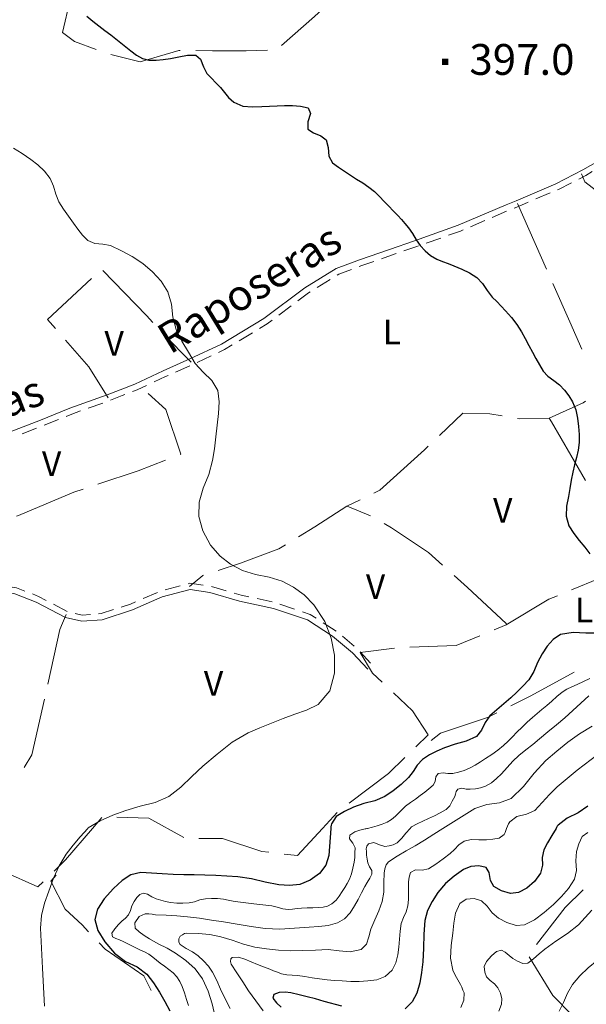
# Model space of a CAD drawing. Extents: x 580774 to 587697, y 682841 to 687550.
# Drawn here: x 582465 to 582740, y 684314 to 684793 of the extents above; entities that cross this region are included whole.
import ezdxf
from ezdxf.enums import TextEntityAlignment as Align

# ---------------------------------------------------------------- set-up
doc = ezdxf.new("R2010")
doc.units = 0
doc.header["$MEASUREMENT"] = 0
for name, color, linetype in [('Nivel 12', 7, 'Continuous'), ('Nivel 15', 7, 'Continuous'), ('Nivel 20', 7, 'Continuous'), ('Nivel 6', 7, 'Continuous'), ('Nivel 8', 7, 'Continuous')]:
    doc.layers.add(name, color=color, linetype=linetype)
doc.styles.add('Style-font002', font='font002.shx')
doc.styles.add('Style-font003', font='font003.shx')

# ---------------------------------------------------------------- blocks, each defined once
blk = doc.blocks.new('PUALT')
at = {"layer": 'Nivel 6', "color": 7, "linetype": 'Continuous', "lineweight": 0}
blk.add_solid([(-1, -1), (1, -1), (-1, 1), (1, 1)], dxfattribs=at)

msp = doc.modelspace()

# ---------------------------------------------------------------- linework, layer by layer
at = {"layer": 'Nivel 20', "color": 7, "linetype": 'Continuous', "lineweight": 0}
for p, q in [((582707, 684704), (582721.19, 684672.01)), ((582534.71, 684640.66), (582548.25, 684626.75)), ((582635.59, 684551.99), (582624.25, 684556.75))]:
    msp.add_line(p, q, dxfattribs=at)
at = {"layer": 'Nivel 20', "color": 7, "linetype": 'Continuous', "lineweight": 0, "flags": 128}
for points in [[(582502.11, 684778.88), (582491.5, 684782.75), (582485.75, 684787.25), (582489.51, 684803.22)], [(582618.33, 684804.15), (582613.75, 684800), (582608.25, 684795), (582592.18, 684780.89)], [(582543, 684778.49), (582542.25, 684778.5), (582523.5, 684773), (582509.22, 684776.52)], [(582585.49, 684778.61), (582575, 684778.25), (582558.75, 684778.25), (582550.5, 684778.38)], [(582482.26, 684643.17), (582478.5, 684647.5), (582499.89, 684667.47)], [(582505.35, 684671.38), (582526.5, 684649.5), (582529.61, 684646.16)], [(582724.23, 684665.15), (582732.5, 684646.5), (582738.38, 684633.14)], [(582508, 684609.5), (582498.5, 684624.5), (582487.18, 684637.51)], [(582542.89, 684581.86), (582543.25, 684582), (582536, 684603.75), (582527.38, 684611.63)], [(582740.09, 684607.8), (582739, 684607), (582722.5, 684599.5), (582708, 684599.25), (582706.99, 684599.42)], [(582699.6, 684600.7), (582693.5, 684601.75), (582680.5, 684602), (582669.02, 684591.13)], [(582722.5, 684599.5), (582723.5, 684597.75), (582733, 684581.5), (582740.07, 684569.23)], [(582663.57, 684585.98), (582661.75, 684584.25), (582640, 684564.5), (582637.2, 684563.14)], [(582502.93, 684567.42), (582522.5, 684574), (582535.89, 684579.16)], [(582463.39, 684551.89), (582464.25, 684552.25), (582491.25, 684563.5), (582495.82, 684565.03)], [(582630.45, 684559.87), (582624, 684556.75), (582608.5, 684546.75), (582600.5, 684541.84)], [(582670.61, 684528.11), (582663.75, 684534.25), (582645.75, 684546.25), (582642.12, 684548.3)], [(582594.11, 684537.91), (582591, 684536), (582572.25, 684529), (582561.48, 684525.46)], [(582733.36, 684516.03), (582746.75, 684521.5), (582767.08, 684524.4)], [(582554.36, 684523.12), (582554, 684523), (582547.5, 684517.75)], [(582701.75, 684499.25), (582701.5, 684499.75), (582682.75, 684517.25), (582676.2, 684523.11)], [(582695.7, 684496.61), (582701.5, 684499), (582722.25, 684511.5), (582726.41, 684513.2)], [(582487.5, 684504), (582484.5, 684496.75), (582478.61, 684470.24)], [(582654.72, 684488.17), (582677.25, 684489), (582688.76, 684493.75)], [(582641.22, 684471.09), (582636.5, 684475.5), (582630.5, 684485.5), (582647.25, 684487.62)], [(582703.71, 684459.6), (582713.5, 684464.5), (582734.65, 684475.95)], [(582476.96, 684462.93), (582470.75, 684435.75), (582467.01, 684429.69)], [(582657.55, 684439.7), (582663.5, 684445.5), (582656, 684457.25), (582646.69, 684465.96)], [(582665, 684442.75), (582669.5, 684446.25), (582692.5, 684454), (582697, 684456.25)], [(582625.17, 684412.29), (582644.25, 684426.75), (582652.17, 684434.47)], [(582481.59, 684379.2), (582487.25, 684384.75), (582500.25, 684400), (582504.86, 684405.31)], [(582512.16, 684405.52), (582527.75, 684405), (582544.71, 684395.58)], [(582593.5, 684387.5), (582600, 684386.75), (582612.25, 684400), (582619.24, 684407.71)], [(582552.06, 684395), (582563.5, 684395), (582582.75, 684388.75), (582586.05, 684388.37)], [(582447.52, 684388.13), (582457, 684379), (582473.75, 684371.5), (582476.24, 684373.94)], [(582498.4, 684349.72), (582495.25, 684353), (582487, 684360.75), (582480, 684374.25), (582482.56, 684377.23)], [(582738.89, 684370.14), (582730.25, 684361.5), (582716.3, 684343.48)], [(582528.78, 684321.11), (582525.25, 684328.25), (582506.5, 684341.25), (582503.58, 684344.3)], [(582712.71, 684337.5), (582724.25, 684318.75), (582733.33, 684309.47)]]:
    msp.add_lwpolyline(points, dxfattribs=at)
at = {"layer": 'Nivel 6', "color": 30, "linetype": 'Continuous', "lineweight": 30, "flags": 128}
for points in [[(582497.5, 684795.15), (582500.5, 684792.75), (582503.42, 684790.5), (582506.33, 684788.25), (582509.25, 684786), (582512.51, 684783.43), (582515.74, 684780.84), (582519, 684778.25), (582521.7, 684776.24), (582524.61, 684774.59), (582527.75, 684773.75), (582531.24, 684773.73), (582534.75, 684774.09), (582538.25, 684774.5), (582542.36, 684775.31), (582546.46, 684776.25), (582550.5, 684776.25), (582552.91, 684774.17), (582554.26, 684770.56), (582556, 684767.25), (582558.16, 684765), (582560.34, 684762.75), (582562.5, 684760.5), (582564.52, 684758.06), (582566.5, 684755.58), (582569, 684753.25), (582573.4, 684751.33), (582578.06, 684751.06), (582582.75, 684751.25), (582586.42, 684751.38), (582590.08, 684751.6), (582593.75, 684751.75), (582597.6, 684751.73), (582601.43, 684751.39), (582605.25, 684750.5), (582606.28, 684747.87), (582605.01, 684743.69), (582605, 684740.25), (582607.77, 684738.44), (582611.32, 684737.01), (582614, 684735), (582614.93, 684731.28), (582615.25, 684727.03), (582617, 684723.75), (582619.88, 684721.7), (582622.8, 684719.7), (582625.75, 684717.75), (582628.77, 684715.87), (582631.8, 684714.01), (582634.75, 684712), (582637.39, 684709.82), (582639.85, 684707.44), (582642.25, 684705), (582644.44, 684702.77), (582646.6, 684700.52), (582648.75, 684698.25), (582650.54, 684696.28), (582652.28, 684694.28), (582654, 684692.25), (582655.99, 684689.41), (582657.76, 684686.4), (582659.75, 684683.5), (582662.11, 684680.95), (582664.78, 684678.77), (582667.75, 684677), (582670.48, 684675.84), (582673.25, 684674.83), (582676, 684673.75), (582679.89, 684672.1), (582683.7, 684670.32), (582687.25, 684668), (582690.02, 684665.04), (582692.31, 684661.7), (582694.75, 684658.5), (582696.91, 684656.26), (582699.12, 684654.04)], [(582699.12, 684654.04), (582701.25, 684651.75), (582704.04, 684648.49), (582706.67, 684645.1), (582709, 684641.5), (582710.78, 684638.26), (582712.51, 684635), (582714.25, 684631.75), (582715.96, 684628.64), (582717.69, 684625.55), (582719.5, 684622.5), (582721.85, 684619.99), (582724.75, 684617.97), (582727.5, 684615.75), (582729.83, 684613.21), (582731.95, 684610.52), (582733.75, 684607.5), (582735.32, 684603.58), (582736.27, 684599.57), (582736.75, 684595.5), (582736.98, 684591.66), (582736.97, 684587.8), (582736.5, 684584), (582735.69, 684580.41), (582734.82, 684576.84), (582734, 684573.25), (582733.2, 684569.34), (582732.46, 684565.42), (582731.75, 684561.5), (582730.91, 684556.71), (582730.68, 684551.86), (582732, 684547.25), (582734.39, 684543.51), (582737.04, 684540.11), (582739.75, 684536.75), (582742.21, 684533.62)], [(582746.5, 684495), (582740.32, 684494.97), (582734.11, 684495.28), (582728, 684494.25), (582724.34, 684491.96), (582721.48, 684488.68), (582719, 684485), (582716.82, 684480.68), (582714.99, 684476.25), (582712.5, 684472.25), (582709.69, 684469.22), (582706.76, 684466.32), (582703.75, 684463.5), (582700.36, 684460.54), (582696.89, 684457.68), (582693.5, 684454.75), (582691.27, 684451.46), (582689.55, 684447.72), (582687, 684444.75), (582682, 684442.5), (582676.69, 684441.03), (582671.5, 684439.25), (582667.81, 684437.56), (582664.18, 684435.73), (582660.75, 684433.5), (582658.26, 684430.8), (582656.26, 684427.67), (582654, 684424.75), (582650.4, 684421.37), (582646.6, 684418.25), (582642.5, 684415.5), (582637.57, 684413.44), (582632.36, 684412.06), (582627.25, 684410.25), (582622.89, 684408.28), (582618.87, 684405.85), (582616.5, 684402.25), (582616.37, 684401.5), (582616.3, 684400.75), (582616.25, 684400), (582615.93, 684395.58), (582615.65, 684391.17), (582615.25, 684386.75), (582613.74, 684382.05), (582610.64, 684378), (582606.25, 684374.75), (582601.17, 684372.73), (582596.07, 684372.14), (582591, 684372.5), (582584.36, 684373.85), (582577.72, 684375.48), (582571, 684376.5)], [(582741.25, 684410.75), (582736.45, 684407.62), (582731.22, 684405.02), (582726.75, 684401.5), (582726.39, 684401.02), (582726.06, 684400.51), (582725.75, 684400), (582723.66, 684396.53), (582721.66, 684393.03), (582719.75, 684389.5), (582719.01, 684385.9), (582719.12, 684382.03), (582718.25, 684378.25), (582715.28, 684374.16), (582711.57, 684370.98)], [(582741.25, 684410.75), (582736.45, 684407.62), (582731.22, 684405.02), (582726.75, 684401.5), (582726.39, 684401.02), (582726.06, 684400.51), (582725.75, 684400), (582723.66, 684396.53), (582721.66, 684393.03), (582719.75, 684389.5), (582719.01, 684385.9), (582719.12, 684382.03), (582718.25, 684378.25), (582715.28, 684374.16), (582711.57, 684370.98)], [(582711.57, 684370.98), (582707.5, 684368.75), (582703.56, 684368.34), (582699.31, 684369.6), (582695.5, 684371.75), (582693.92, 684374.71), (582693.32, 684378.46), (582691.75, 684381), (582688.25, 684381.81), (582684.3, 684381.48), (582680.75, 684380), (582676.2, 684376.78), (582671.98, 684373.15), (582668.25, 684368.75), (582665.46, 684364.42), (582663.31, 684359.97), (582662, 684355.25), (582661.41, 684348.51), (582661.34, 684341.75), (582661, 684335), (582660.39, 684329.88), (582659.49, 684324.8), (582658, 684319.75), (582655.73, 684315.6), (582652.41, 684312.26)], [(582571, 684376.5), (582565.67, 684376.81), (582560.34, 684377.07), (582555, 684377.25), (582549.83, 684377.35), (582544.67, 684377.42), (582539.5, 684377.5), (582534.24, 684377.81), (582529, 684378.27), (582523.75, 684378.5), (582518.98, 684377.45), (582514.67, 684374.69), (582510.5, 684370.75), (582506.04, 684365.77), (582502.77, 684360.77), (582501.5, 684355.75), (582502.88, 684350.25), (582506.38, 684344.73), (582511, 684339.25), (582516.33, 684335.29), (582521.97, 684332.64), (582526.75, 684329), (582529.95, 684324.78), (582532.86, 684320.37), (582535.5, 684315.75), (582537.87, 684311.17)], [(582621.5, 684313.5), (582613, 684315.84), (582608.75, 684317), (582604.76, 684318.05), (582600.75, 684319.04), (582596.75, 684320), (582593.97, 684320.39), (582591.14, 684320.18), (582588.5, 684319.25), (582588.06, 684317.47), (582589.82, 684315.06), (582592, 684313)]]:
    msp.add_lwpolyline(points, dxfattribs=at)
at = {"layer": 'Nivel 6', "color": 30, "linetype": 'Continuous', "lineweight": 0, "flags": 128}
for points in [[(582461.82, 684730.94), (582466.06, 684728.29), (582470.25, 684725.5), (582473.78, 684722.8), (582476.97, 684719.74), (582479.75, 684716.25), (582481.42, 684712.51), (582482.46, 684708.5), (582484, 684704.75), (582486.24, 684701.29), (582488.58, 684697.88), (582491, 684694.5), (582493.15, 684691.52), (582495.4, 684688.64), (582498, 684686), (582501.39, 684684.55), (582505.27, 684684.25), (582509, 684683.5), (582514.4, 684681), (582519.65, 684678.15), (582524.75, 684674.75), (582529.56, 684670.72), (582533.68, 684666.2), (582537, 684661), (582538.76, 684655), (582539.45, 684648.72), (582541, 684642.75), (582543.83, 684637.11), (582546.95, 684631.61), (582550.25, 684626.25), (582554.12, 684621.92), (582558.39, 684617.87), (582561.25, 684613), (582561.98, 684607.45), (582561.66, 684601.84), (582561, 684596.25), (582560.35, 684590.48), (582559.61, 684584.71), (582558.75, 684579), (582556.82, 684572.17), (582554.21, 684565.46), (582552.25, 684558.75), (582552.09, 684551.77), (582553.95, 684544.73), (582557.75, 684537.75), (582562.34, 684532.42), (582567.49, 684528.56), (582573.25, 684525.5), (582579.61, 684523.49), (582586.16, 684522.25), (582592.5, 684520.25), (582598.11, 684517.32), (582603.23, 684513.69), (582608, 684508.75), (582613.24, 684500.68), (582616.46, 684492.49), (582618, 684484.25), (582618.01, 684475.59), (582615.72, 684466.84), (582610, 684460.25)], [(582742.13, 684472.91), (582739.06, 684471.47), (582736, 684470), (582733.52, 684468.87), (582731.07, 684467.68), (582728.75, 684466.25), (582726.17, 684464.17), (582723.72, 684461.94), (582721.25, 684459.75), (582718.9, 684457.85), (582716.54, 684455.96), (582714.25, 684454), (582711.71, 684451.62), (582709.23, 684449.19), (582706.75, 684446.75), (582704.59, 684444.58), (582702.45, 684442.39), (582700.25, 684440.25), (582697.48, 684437.98), (582694.51, 684435.97), (582691.5, 684434), (582688.98, 684432.34), (582686.41, 684430.75), (582683.75, 684429.25), (582681.07, 684428.13), (582678.29, 684427.38), (582675.5, 684426.75), (582673.17, 684426.75), (582670.79, 684427.1), (582668.5, 684426.75), (582667.33, 684425.13), (582666.92, 684422.87), (582666, 684421), (582663.95, 684419.3), (582661.87, 684417.63), (582659.75, 684416), (582657.33, 684414.25), (582654.9, 684412.52), (582652.5, 684410.75), (582650.87, 684409.24), (582649.36, 684407.57), (582647.75, 684406), (582645.73, 684404.4), (582643.58, 684403), (582641.25, 684402), (582638.84, 684401.29)], [(582742.13, 684472.91), (582739.06, 684471.47), (582736, 684470), (582733.52, 684468.87), (582731.07, 684467.68), (582728.75, 684466.25), (582726.17, 684464.17), (582723.72, 684461.94), (582721.25, 684459.75), (582718.9, 684457.85), (582716.54, 684455.96), (582714.25, 684454), (582711.71, 684451.62), (582709.23, 684449.19), (582706.75, 684446.75), (582704.59, 684444.58), (582702.45, 684442.39), (582700.25, 684440.25), (582697.48, 684437.98), (582694.51, 684435.97), (582691.5, 684434), (582688.98, 684432.34), (582686.41, 684430.75), (582683.75, 684429.25), (582681.07, 684428.13), (582678.29, 684427.38), (582675.5, 684426.75), (582673.17, 684426.75), (582670.79, 684427.1), (582668.5, 684426.75), (582667.33, 684425.13), (582666.92, 684422.87), (582666, 684421), (582663.95, 684419.3), (582661.87, 684417.63), (582659.75, 684416), (582657.33, 684414.25), (582654.9, 684412.52), (582652.5, 684410.75), (582650.87, 684409.24), (582649.36, 684407.57), (582647.75, 684406), (582645.73, 684404.4), (582643.58, 684403), (582641.25, 684402), (582638.84, 684401.29)], [(582741.75, 684464.5), (582737.77, 684460.93), (582733.93, 684457.28), (582730, 684453.75), (582725.93, 684450.32), (582721.84, 684446.9), (582717.75, 684443.5), (582714.43, 684440.82), (582711.07, 684438.18), (582707.75, 684435.5), (582704.8, 684432.64), (582702.07, 684429.54), (582699.25, 684426.5), (582696.88, 684424.25), (582694.37, 684422.21)], [(582741.75, 684464.5), (582737.77, 684460.93), (582733.93, 684457.28), (582730, 684453.75), (582725.93, 684450.32), (582721.84, 684446.9), (582717.75, 684443.5), (582714.43, 684440.82), (582711.07, 684438.18), (582707.75, 684435.5), (582704.8, 684432.64), (582702.07, 684429.54), (582699.25, 684426.5), (582696.88, 684424.25), (582694.37, 684422.21)], [(582610, 684460.25), (582604.34, 684457.48), (582598.66, 684455.51), (582593, 684453.5), (582587.32, 684451.22), (582581.64, 684448.92), (582576, 684446.5), (582568.17, 684441.88), (582561.02, 684436.15), (582554, 684430.25), (582548.57, 684425.26), (582543.32, 684420.04), (582537.5, 684415.5), (582530.76, 684412.63), (582523.57, 684410.85), (582516.5, 684408.75), (582510.23, 684406.35), (582504.05, 684403.72), (582498.25, 684400.25), (582498.16, 684400.17), (582498.08, 684400.09), (582498, 684400), (582494.36, 684395.95), (582490.84, 684391.84), (582487.5, 684387.5), (582484.04, 684381.82), (582481.31, 684375.8), (582479, 684369.5), (582476.99, 684363.56), (582475.45, 684357.58), (582475, 684351.5), (582475.32, 684345), (582475.65, 684338.5), (582476, 684332), (582476.33, 684325.83), (582476.67, 684319.67), (582477, 684313.5)], [(582743.28, 684449.78), (582737.25, 684446), (582731.55, 684441.88), (582726.09, 684437.5), (582720.75, 684433), (582715.1, 684426.92), (582709.95, 684420.3), (582704, 684414.5), (582698.33, 684412.38), (582692.05, 684411.62), (582686.25, 684409.75), (582681.08, 684406.5), (582675.92, 684403.25), (582670.75, 684400), (582666.25, 684397.17), (582661.75, 684394.33), (582657.25, 684391.5), (582652.92, 684389), (582648.55, 684386.56), (582644.25, 684383.75), (582643.08, 684382.21), (582642.56, 684380.26), (582642.25, 684378.25), (582641.97, 684373.63), (582642, 684368.99), (582641.25, 684364.5), (582639.54, 684359.95), (582637.68, 684355.47), (582635.75, 684351), (582634.69, 684347.29), (582633.54, 684343.64), (582631, 684341), (582625.68, 684339.87), (582620.34, 684340.48), (582615, 684341), (582608.83, 684340.82), (582602.67, 684340.63), (582596.5, 684340.5), (582590.73, 684340.7), (582584.98, 684341.32), (582579.25, 684342.25), (582573.68, 684343.69), (582568.24, 684345.57), (582562.75, 684347.25), (582557.31, 684348.32), (582551.77, 684348.89), (582546.25, 684349), (582545.1, 684348.79), (582544.02, 684348.27), (582543, 684347.5), (582542.3, 684346.23), (582542.34, 684344.71), (582543, 684343.5), (582545.81, 684341.6), (582548.95, 684339.99), (582551.75, 684338), (582554.3, 684335.53)], [(582743.28, 684449.78), (582737.25, 684446), (582731.55, 684441.88), (582726.09, 684437.5), (582720.75, 684433), (582715.1, 684426.92), (582709.95, 684420.3), (582704, 684414.5), (582698.33, 684412.38), (582692.05, 684411.62), (582686.25, 684409.75), (582681.08, 684406.5), (582675.92, 684403.25), (582670.75, 684400), (582666.25, 684397.17), (582661.75, 684394.33), (582657.25, 684391.5), (582652.92, 684389), (582648.55, 684386.56), (582644.25, 684383.75), (582643.08, 684382.21), (582642.56, 684380.26), (582642.25, 684378.25), (582641.97, 684373.63), (582642, 684368.99), (582641.25, 684364.5), (582639.54, 684359.95), (582637.68, 684355.47), (582635.75, 684351), (582634.69, 684347.29), (582633.54, 684343.64), (582631, 684341), (582625.68, 684339.87), (582620.34, 684340.48), (582615, 684341), (582608.83, 684340.82), (582602.67, 684340.63), (582596.5, 684340.5), (582590.73, 684340.7), (582584.98, 684341.32), (582579.25, 684342.25), (582573.68, 684343.69), (582568.24, 684345.57), (582562.75, 684347.25), (582557.31, 684348.32), (582551.77, 684348.89), (582546.25, 684349), (582545.1, 684348.79), (582544.02, 684348.27), (582543, 684347.5), (582542.3, 684346.23), (582542.34, 684344.71), (582543, 684343.5), (582545.81, 684341.6), (582548.95, 684339.99), (582551.75, 684338), (582554.3, 684335.53)], [(582746.21, 684436.14), (582736.07, 684428.39), (582726.25, 684420.25), (582722.52, 684416.55), (582719.09, 684412.53), (582715.5, 684408.75), (582711.36, 684406.89), (582706.66, 684405.78), (582703.25, 684403.25), (582702.71, 684402.18), (582702.22, 684401.09), (582701.75, 684400), (582701.39, 684398.99), (582701.04, 684397.98), (582700.5, 684397), (582698.08, 684395.31), (582695.07, 684394.79), (582692, 684394.5)], [(582746.21, 684436.14), (582736.07, 684428.39), (582726.25, 684420.25), (582722.52, 684416.55), (582719.09, 684412.53), (582715.5, 684408.75), (582711.36, 684406.89), (582706.66, 684405.78), (582703.25, 684403.25), (582702.71, 684402.18), (582702.22, 684401.09), (582701.75, 684400), (582701.39, 684398.99), (582701.04, 684397.98), (582700.5, 684397), (582698.08, 684395.31), (582695.07, 684394.79), (582692, 684394.5)], [(582694.37, 684422.21), (582691.5, 684420.5), (582689.04, 684419.67), (582686.52, 684419.28), (582684, 684419), (582681.99, 684419.16), (582679.95, 684419.5), (582678, 684419), (582677.22, 684417.98), (582676.91, 684416.71), (582676.5, 684415.5), (582675.31, 684413.24), (582674.03, 684411.02), (582672.25, 684409.25), (582669.46, 684407.61), (582666.62, 684406.16), (582663.75, 684404.75), (582660.97, 684403.48), (582658.18, 684402.24), (582655.5, 684400.75), (582655.23, 684400.52), (582654.75, 684400), (582652.75, 684397.67), (582650.81, 684395.3), (582648.5, 684393), (582646.61, 684391.96), (582644.56, 684391.52), (582642.5, 684391.25), (582639.83, 684391.93), (582637.12, 684393.17), (582634.5, 684392.5), (582633.69, 684391.29), (582633.46, 684390.03), (582633.5, 684388.75), (582633.65, 684386.91), (582633.91, 684385.07), (582634.25, 684383.25), (582635.1, 684381.36), (582636.14, 684379.52), (582636.25, 684377.75), (582635.2, 684375.73), (582633.95, 684373.75), (582632.75, 684371.75), (582631.09, 684368.6), (582629.46, 684365.42), (582627.75, 684362.25), (582625.6, 684358.9), (582622.9, 684356), (582619.5, 684354), (582614.95, 684352.81), (582610.36, 684352.28), (582605.75, 684352), (582598.57, 684351.39), (582591.39, 684350.92), (582584.25, 684351.25), (582577.49, 684352.27), (582570.75, 684353.41), (582564, 684354.5), (582558.17, 684355.38), (582552.34, 684356.24), (582546.5, 684357), (582541.34, 684357.45), (582536.17, 684357.72), (582531, 684358), (582529.33, 684358.19), (582527.66, 684358.42), (582526, 684358.5), (582523.06, 684357.05), (582520.92, 684354.09), (582521, 684351.5), (582523.01, 684349.68), (582525.44, 684347.91), (582528, 684346.25), (582532.26, 684343.86), (582536.55, 684341.66), (582540.75, 684339.25), (582545.72, 684335.76), (582550.17, 684331.69), (582553.75, 684326.75), (582556.56, 684320.74), (582558.57, 684314.57), (582560, 684308.25)], [(582638.84, 684401.29), (582636.42, 684400.63), (582634, 684400), (582633.67, 684399.92), (582633.33, 684399.83), (582633, 684399.75), (582630.38, 684399.12), (582627.84, 684398.26), (582625.5, 684396.75), (582625.34, 684394.89), (582626.96, 684392.75), (582628, 684390.5), (582627.96, 684388.16), (582627.83, 684385.82), (582627.5, 684383.5), (582626.92, 684380.71), (582626.22, 684377.96), (582625.25, 684375.25), (582624.22, 684373.16), (582623.03, 684371.19), (582621.75, 684369.25), (582620.32, 684367.07), (582618.76, 684365.03), (582616.75, 684363.25), (582614.66, 684362.21), (582612.48, 684361.71), (582610.25, 684361.5), (582607.5, 684361.4), (582604.75, 684361.36), (582602, 684361.25), (582599.83, 684360.98), (582597.66, 684360.63), (582595.5, 684360.5), (582592.83, 684360.93), (582590.18, 684361.67), (582587.5, 684362.25), (582584.58, 684362.58), (582581.67, 684362.91), (582578.75, 684363.25), (582576.17, 684363.58), (582573.58, 684363.91), (582571, 684364.25), (582568.66, 684364.63), (582566.33, 684365.08), (582564, 684365.5), (582561.09, 684365.81), (582558.16, 684365.87), (582555.25, 684365.75), (582552.57, 684365.21), (582549.92, 684364.34), (582547.25, 684363.75), (582544.26, 684363.58), (582541.25, 684363.66), (582538.25, 684364), (582535.89, 684364.48), (582533.56, 684365.1), (582531.25, 684365.75), (582529.11, 684366.74), (582527.04, 684367.93), (582525, 684368.5), (582523.31, 684367.85), (582521.82, 684366.32), (582520.5, 684364.5), (582519.43, 684362.31), (582518.74, 684360.06), (582517.75, 684358), (582516.28, 684356.35), (582514.6, 684354.84), (582513, 684353.25), (582511.19, 684351.2), (582509.69, 684348.95), (582510, 684347.25), (582511.63, 684346.41), (582513.46, 684345.75), (582515.25, 684345), (582517.17, 684344), (582519.08, 684342.99), (582521, 684342), (582523.28, 684340.97), (582525.58, 684339.98), (582527.75, 684338.75), (582529.61, 684337.37), (582531.43, 684335.93), (582533.25, 684334.5), (582535.33, 684332.92), (582537.42, 684331.34), (582539.5, 684329.75), (582541.38, 684327.82), (582542.83, 684325.49), (582544, 684323), (582545.07, 684319.93), (582545.96, 684316.8), (582547, 684313.75)], [(582692, 684394.5), (582688.28, 684394.43), (582684.53, 684394.62), (582681, 684393.75), (582678.56, 684391.94), (582676.45, 684389.79), (582674.25, 684387.75), (582670.81, 684385.15), (582667.3, 684382.65), (582663.75, 684380.25), (582660.72, 684379.72), (582657.38, 684379.87), (582655, 684378.5), (582654.27, 684376.28), (582654.07, 684374.02), (582654, 684371.75), (582653.94, 684368.58), (582653.96, 684365.4), (582653.75, 684362.25), (582652.86, 684359.37), (582651.51, 684356.6), (582650.5, 684353.75), (582649.98, 684349.95), (582649.68, 684346.1), (582649.25, 684342.25), (582648.74, 684338.41), (582647.92, 684334.65), (582646, 684331), (582642.58, 684327.94), (582638.54, 684326.34), (582634.25, 684325.75), (582630.08, 684325.57), (582625.91, 684325.55), (582621.75, 684325.75), (582618.08, 684326.03), (582614.41, 684326.34), (582610.75, 684326.75), (582607.16, 684327.3), (582603.58, 684327.91), (582600, 684328.5), (582597.39, 684328.66), (582594.77, 684328.73), (582592.25, 684329.25), (582590.33, 684329.99), (582588.41, 684330.75), (582586.5, 684331.5), (582583.5, 684332.67), (582580.5, 684333.83), (582577.5, 684335), (582574.44, 684336.32), (582571.3, 684337.37), (582568.25, 684337.25), (582567.54, 684336.46), (582567.39, 684335.17), (582567.75, 684334), (582570.54, 684329.66), (582573.37, 684325.32), (582576.25, 684321), (582579.78, 684316.08), (582583.33, 684311.18)], [(582741.25, 684398), (582738.51, 684395.98), (582736.89, 684392.49), (582735.75, 684388.75), (582735.35, 684384.22), (582735.66, 684379.59), (582734.75, 684375.25), (582731.87, 684370.81), (582728.43, 684366.83), (582724.5, 684363), (582720, 684359), (582715.37, 684355.55), (582710.5, 684353), (582706.34, 684352.7), (582701.91, 684354.13), (582697.75, 684356.25), (582694.75, 684358.93), (582692.23, 684362.23), (582689.5, 684364.75), (582686.01, 684365.82), (582682.01, 684365.63), (582679, 684363.5), (582676.93, 684358.75), (582675.98, 684353.92), (582675.5, 684349), (582674.78, 684342.94), (582674.41, 684336.86), (582675.5, 684331), (582676.64, 684328.61), (582677.97, 684326.33), (582679.25, 684324), (582679.9, 684322.67), (582680.51, 684321.34), (582681, 684320), (582680.99, 684316.44), (582679.44, 684312.83)], [(582743.13, 684360.28), (582736.75, 684353), (582731.29, 684348.88), (582725.71, 684345.09), (582720.25, 684341.25), (582717.51, 684338.95), (582714.8, 684336.56), (582712, 684334.5), (582709.67, 684334.29), (582707.09, 684335.41), (582704.75, 684336.75), (582702.91, 684338.17), (582701.08, 684339.84), (582699.25, 684340.75), (582696.81, 684340.05), (582694.39, 684337.97), (582692, 684335.25), (582690.88, 684332.74), (582691.07, 684330.1), (582692, 684327.75), (582693.67, 684325.98), (582695.81, 684324.43), (582697.5, 684322.5), (582698.68, 684319.87), (582699.43, 684317.13), (582699.25, 684314.5), (582697.92, 684311.03)], [(582758.75, 684346), (582754.45, 684342.58), (582750.06, 684339.22), (582745.75, 684335.75), (582741.46, 684332.12), (582737.36, 684328.3), (582733.75, 684324), (582731.36, 684319.77), (582729.41, 684315.32), (582727.25, 684311)], [(582554.3, 684335.53), (582556.75, 684332.93), (582558.75, 684330), (582560.72, 684325.93), (582562.56, 684321.81), (582564.5, 684317.75), (582567.29, 684312.39)]]:
    msp.add_lwpolyline(points, dxfattribs=at)
at = {"layer": 'Nivel 8', "color": 7, "linetype": 'Continuous', "lineweight": 0}
for p, q in [((582722.85, 684709.16), (582715.96, 684706.21)), ((582701.66, 684700.22), (582694.77, 684697.26)), ((582691.09, 684695.68), (582684.2, 684692.71)), ((582669.72, 684687.22), (582662.65, 684684.73)), ((582615.98, 684667.07), (582609.59, 684663.13)), ((582596.94, 684654.2), (582590.94, 684649.7)), ((582578.06, 684641.12), (582571.63, 684637.25)), ((582558.01, 684629.91), (582551.21, 684626.73)), ((582547.58, 684625.06), (582540.72, 684622.03)), ((582505.32, 684606.95), (582498.25, 684604.44)), ((582483.76, 684598.96), (582476.8, 684596.16)), ((582473.08, 684594.7), (582466.09, 684591.97)), ((582524.98, 684511.85), (582531.87, 684514.82)), ((582535.66, 684516.06), (582542.9, 684518)), ((582558.12, 684517.71), (582565.31, 684515.6)), ((582580.33, 684511.82), (582587.67, 684510.26)), ((582481.39, 684509.04), (582488.03, 684505.55)), ((582591.5, 684509.14), (582598.6, 684506.71)), ((582612.48, 684500.06), (582618.8, 684496.02)), ((582621.86, 684493.45), (582627.58, 684488.6)), ((582630.45, 684485.82), (582635.57, 684480.35))]:
    msp.add_line(p, q, dxfattribs=at)
at = {"layer": 'Nivel 8', "color": 7, "linetype": 'Continuous', "lineweight": 0, "flags": 128}
for points in [[(582749.95, 684726.77), (582738.78, 684720.32), (582725.61, 684713.61), (582706.43, 684705.39), (582701.43, 684703.39), (582678.2, 684693.4), (582657, 684685.92), (582644.76, 684681.67), (582630.24, 684676.66), (582618.84, 684672.35), (582603.65, 684662.99), (582583.66, 684648), (582563.04, 684635.58), (582547.63, 684628.37), (582534.63, 684622.61), (582520.91, 684616.13), (582513.71, 684613.4), (582507.47, 684610.9), (582489.22, 684604.4), (582474.95, 684598.64), (582460.25, 684592.91)], [(582749.95, 684726.77), (582738.78, 684720.32), (582725.61, 684713.61), (582706.43, 684705.39), (582701.43, 684703.39), (582678.2, 684693.4), (582657, 684685.92), (582644.76, 684681.67), (582630.24, 684676.66), (582618.84, 684672.35), (582603.65, 684662.99), (582583.66, 684648), (582563.04, 684635.58), (582547.63, 684628.37), (582534.63, 684622.61), (582520.91, 684616.13), (582513.71, 684613.4), (582507.47, 684610.9), (582489.22, 684604.4), (582474.95, 684598.64), (582460.25, 684592.91)], [(582743.37, 684719.51), (582740.22, 684717.68), (582736.78, 684715.93)], [(582738.12, 684718.41), (582739.78, 684714.55), (582761.9, 684697.51), (582785.45, 684682.98), (582799.17, 684674), (582806.11, 684669.29), (582825.59, 684653.81), (582831.38, 684649.53), (582840.2, 684643.4), (582855.28, 684623.88), (582869.56, 684602.08), (582885.22, 684584.88), (582899.11, 684582), (582914.71, 684582.25), (582928.85, 684576.29), (582946.86, 684573.94), (582965.59, 684586.42), (582978.4, 684584.33), (582991.82, 684574.32), (583005.26, 684563.12), (583014.31, 684554.83), (583022.64, 684549.02)], [(582738.12, 684718.41), (582739.78, 684714.55), (582761.9, 684697.51), (582785.45, 684682.98), (582799.17, 684674), (582806.11, 684669.29), (582815.63, 684661.72)], [(582733.22, 684714.12), (582726.89, 684710.89), (582726.53, 684710.74)], [(582712.28, 684704.63), (582707.57, 684702.61), (582705.36, 684701.73)], [(582680.53, 684691.13), (582679.3, 684690.6), (582673.49, 684688.55)], [(582658.87, 684683.39), (582658, 684683.08), (582651.79, 684680.93)], [(582648.01, 684679.62), (582645.74, 684678.83), (582640.92, 684677.17)], [(582637.14, 684675.87), (582631.26, 684673.84), (582630.06, 684673.39)], [(582626.32, 684671.97), (582620.16, 684669.65), (582619.38, 684669.17)], [(582606.19, 684661.03), (582605.35, 684660.51), (582600.14, 684656.6)], [(582587.74, 684647.3), (582585.34, 684645.5), (582581.48, 684643.18)], [(582568.21, 684635.18), (582564.46, 684632.92), (582561.63, 684631.6)], [(582537.06, 684620.41), (582535.87, 684619.89), (582530.27, 684617.23)], [(582526.65, 684615.52), (582522.09, 684613.37), (582519.79, 684612.5)], [(582516.05, 684611.08), (582514.79, 684610.6), (582509.08, 684608.32)], [(582494.49, 684603.09), (582490.28, 684601.6), (582487.47, 684600.46)], [(582424.9, 684520.98), (582428.34, 684517.25), (582433.99, 684517.25), (582447.59, 684517), (582462.59, 684514.05), (582472.88, 684510.13), (582487.22, 684502.58), (582495.14, 684500.74), (582505.05, 684501.52), (582519.78, 684506.35), (582534.24, 684512.58), (582547.84, 684516.22), (582557.43, 684514.78), (582571.88, 684510.54), (582588.35, 684507.05), (582604.84, 684501.39), (582617.11, 684493.54), (582626.71, 684485.41), (582634.16, 684477.47)], [(582546.77, 684519.04), (582547.66, 684519.28), (582554.16, 684518.31)], [(582460.15, 684517.59), (582463.41, 684516.95), (582467.32, 684515.46)], [(582471.06, 684514.04), (582474.12, 684512.87), (582477.85, 684510.9)], [(582569.15, 684514.47), (582572.62, 684513.46), (582576.42, 684512.65)], [(582514.27, 684507.7), (582518.72, 684509.15), (582521.3, 684510.27)], [(582491.9, 684504.57), (582495.36, 684503.76), (582499.3, 684504.07)], [(582503.28, 684504.39), (582504.45, 684504.48), (582510.47, 684506.45)], [(582602.38, 684505.41), (582606.16, 684504.11), (582609.11, 684502.22)]]:
    msp.add_lwpolyline(points, dxfattribs=at)

# ---------------------------------------------------------------- block references
at = {"layer": 'Nivel 6', "color": 7, "linetype": 'Continuous', "lineweight": 0, "xscale": 1.5, "yscale": 1.5, "zscale": 1.5}
msp.add_blockref('PUALT', (582671.85, 684772.96), dxfattribs=at)

# ---------------------------------------------------------------- texts
at = {"layer": 'Nivel 12', "color": 7, "linetype": 'Continuous', "lineweight": 0, "style": 'Style-font003'}
for s, rotation, p in [('Raposeras', 31.4409, (582576.58, 684662.69)), ('las', 21.0128, (582462.97, 684609.24))]:
    msp.add_text(s, height=15, rotation=rotation, dxfattribs=at).set_placement(p, align=Align.MIDDLE_CENTER)
at = {"layer": 'Nivel 15', "color": 7, "linetype": 'Continuous', "lineweight": 0, "style": 'Style-font002'}
for s, p in [('L', (582645.89, 684635.5)), ('V', (582510.84, 684629.91)), ('V', (582480.43, 684571.44)), ('V', (582699.84, 684548.72)), ('V', (582637.97, 684511.67)), ('L', (582739.39, 684500.25)), ('V', (582559.18, 684464.5))]:
    msp.add_text(s, height=12, dxfattribs=at).set_placement(p, align=Align.CENTER)
at = {"layer": 'Nivel 6', "color": 7, "linetype": 'Continuous', "lineweight": 0, "style": 'Style-font002'}
msp.add_text(' 397.0', height=15, dxfattribs=at).set_placement((582706.9, 684774.1), align=Align.MIDDLE_CENTER)

doc.saveas('drawing.dxf')
